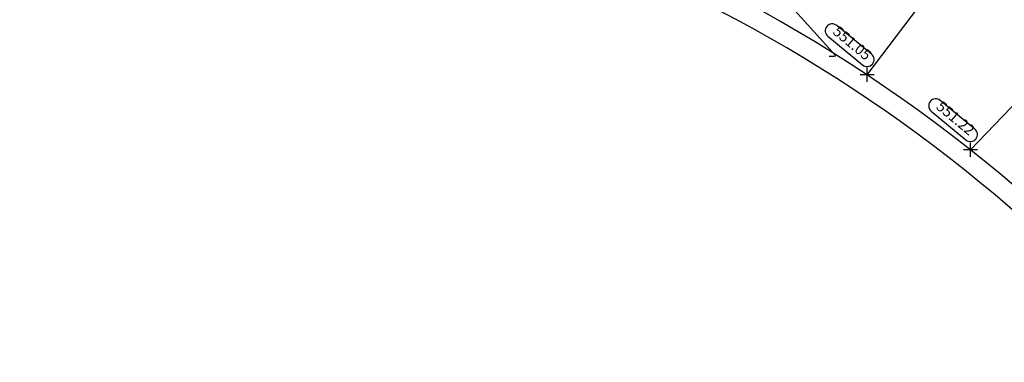
# Model space of a CAD drawing. Extents: x 2137945 to 2139473, y 13648116 to 13649386.
# Drawn here: x 2138342 to 2138623, y 13648618 to 13648715 of the extents above; entities that cross this region are included whole.
import ezdxf

# ---------------------------------------------------------------- set-up
doc = ezdxf.new("R2010")
doc.units = 0
doc.header["$MEASUREMENT"] = 0
for name, color, linetype in [('22090.00_Base-U2$0$C-U2-PADS', 1, 'Continuous'), ('C-GA', 7, 'Continuous'), ('C-TOPO-FINISHED', 4, 'Continuous'), ('C-U2-BDY', 5, 'Continuous'), ('C-U2-LOTS', 2, 'Continuous')]:
    doc.layers.add(name, color=color, linetype=linetype)
doc.styles.add('EG SPOT', font='simplex.shx', dxfattribs={"width": 0.9})

# ---------------------------------------------------------------- blocks, each defined once
blk = doc.blocks.new('*U11')
at = {"flags": 128}
blk.add_lwpolyline([(5.2, 14.07), (65.23, -8.1), (54.84, -36.24), (-5.2, -14.07)], close=True, dxfattribs=at)
blk = doc.blocks.new('*U488')
at = {"layer": 'C-GA', "color": 2, "linetype": 'Continuous', "lineweight": -3}
for p, q in [((2138613.2, 13648676.07, 551.22), (2138613.2, 13648680.07, 551.22)), ((2138615.2, 13648678.07, 551.22), (2138611.2, 13648678.07, 551.22))]:
    blk.add_line(p, q, dxfattribs=at)
at = {"layer": 'C-GA', "color": 1, "linetype": 'Continuous', "lineweight": -3}
blk.add_arc((2138603.26, 13648690.66, 551.22), 2, 140.4425, 230.4425, dxfattribs=at)
at = {"layer": 'C-GA', "color": 1, "linetype": 'Continuous', "lineweight": -3, "insert": (2138612.21, 13648681.31, 551.22), "char_height": 3, "width": 12.9857, "attachment_point": 9, "rotation": 320.4425, "style": 'EG SPOT', "bg_fill": 3, "box_fill_scale": 1.166667, "bg_fill_color": 256, "bg_fill_true_color": 13158600, "bg_fill_transparency": 0}
blk.add_mtext('551.22', dxfattribs=at)
at = {"layer": 'C-GA', "color": 1, "linetype": 'Continuous', "lineweight": -3}
for p, q in [((2138614.44, 13648684.01, 551.22), (2138604.53, 13648692.2, 551.22)), ((2138601.98, 13648689.12, 551.22), (2138611.9, 13648680.93, 551.22))]:
    blk.add_line(p, q, dxfattribs=at)
for centre, start, end in [((2138603.26, 13648690.66, 551.22), 50.4425, 140.4425), ((2138613.17, 13648682.47, 551.22), 320.4425, 50.4425), ((2138613.17, 13648682.47, 551.22), 230.4425, 320.4425)]:
    blk.add_arc(centre, 2, start, end, dxfattribs=at)
blk = doc.blocks.new('*U489')
at = {"layer": 'C-GA', "color": 2, "linetype": 'Continuous', "lineweight": -3}
for p, q in [((2138583.72, 13648697.46, 551.05), (2138583.72, 13648701.46, 551.05)), ((2138585.72, 13648699.46, 551.05), (2138581.72, 13648699.46, 551.05))]:
    blk.add_line(p, q, dxfattribs=at)
at = {"layer": 'C-GA', "color": 1, "linetype": 'Continuous', "lineweight": -3}
blk.add_arc((2138573.78, 13648712.04, 551.05), 2, 140.4425, 230.4425, dxfattribs=at)
at = {"layer": 'C-GA', "color": 1, "linetype": 'Continuous', "lineweight": -3, "insert": (2138582.74, 13648702.7, 551.05), "char_height": 3, "width": 12.9857, "attachment_point": 9, "rotation": 320.4425, "style": 'EG SPOT', "bg_fill": 3, "box_fill_scale": 1.166667, "bg_fill_color": 256, "bg_fill_true_color": 13158600, "bg_fill_transparency": 0}
blk.add_mtext('551.05', dxfattribs=at)
at = {"layer": 'C-GA', "color": 1, "linetype": 'Continuous', "lineweight": -3}
for p, q in [((2138584.96, 13648705.4, 551.05), (2138575.05, 13648713.59, 551.05)), ((2138572.5, 13648710.5, 551.05), (2138582.42, 13648702.31, 551.05))]:
    blk.add_line(p, q, dxfattribs=at)
for centre, start, end in [((2138573.78, 13648712.04, 551.05), 50.4425, 140.4425), ((2138583.69, 13648703.86, 551.05), 320.4425, 50.4425), ((2138583.69, 13648703.86, 551.05), 230.4425, 320.4425)]:
    blk.add_arc(centre, 2, start, end, dxfattribs=at)

msp = doc.modelspace()

# ---------------------------------------------------------------- linework, layer by layer
at = {"layer": 'C-TOPO-FINISHED', "color": 4, "linetype": 'Continuous', "lineweight": -3, "elevation": 551}
msp.add_lwpolyline([(2138572.94, 13648704.83), (2138574.21, 13648704.87), (2138574.77, 13648704.88), (2138556.82, 13648724.9)], dxfattribs=at)
at = {"layer": 'C-U2-BDY'}
msp.add_lwpolyline([(2138876.68, 13649075.01), (2138629.84, 13649069.43), (2138567.65, 13648910.53, -0.122774), (2138764.5, 13648774.14), (2138797.83, 13648736.18), (2138760.26, 13648703.19, -0.002185), (2138763.44, 13648699.53), (2138668.52, 13648617.65, 0.212092), (2138352.52, 13648766), (2138188.33, 13648769.43), (2138173.17, 13648784.27), (2138173.11, 13648789.27), (2138123.12, 13648788.73), (2138123.17, 13648783.73), (2138108.33, 13648768.57), (2138052.72, 13648767.96, -0.033942), (2138003.3, 13648770.78), (2137997.08, 13649345.22), (2138510.91, 13649356.82), (2138510.46, 13649376.82), (2138560.45, 13649377.95), (2138560.9, 13649357.95), (2139089.36, 13649369.88)], format="xyb", dxfattribs=at)
at = {"layer": 'C-U2-LOTS'}
for p, q in [((2138583.7, 13648699.48), (2138661.52, 13648802.04)), ((2138613.18, 13648678.09), (2138700.21, 13648769.04))]:
    msp.add_line(p, q, dxfattribs=at)
msp.add_arc((2138343.21, 13648337.01), 435, 40.7831, 90.6212, dxfattribs=at)

# ---------------------------------------------------------------- block references
at = {"layer": '22090.00_Base-U2$0$C-U2-PADS', "rotation": 249.8043909614373}
msp.add_blockref('*U11', (2138668.19, 13648770.68, 0), dxfattribs=at)

# ---------------------------------------------------------------- next in the draw order: block references
at = {"layer": 'C-GA', "color": 7, "linetype": 'Continuous', "lineweight": -3}
for name in ['*U489', '*U488']:
    msp.add_blockref(name, (0, 0), dxfattribs=at)

doc.saveas('drawing.dxf')
